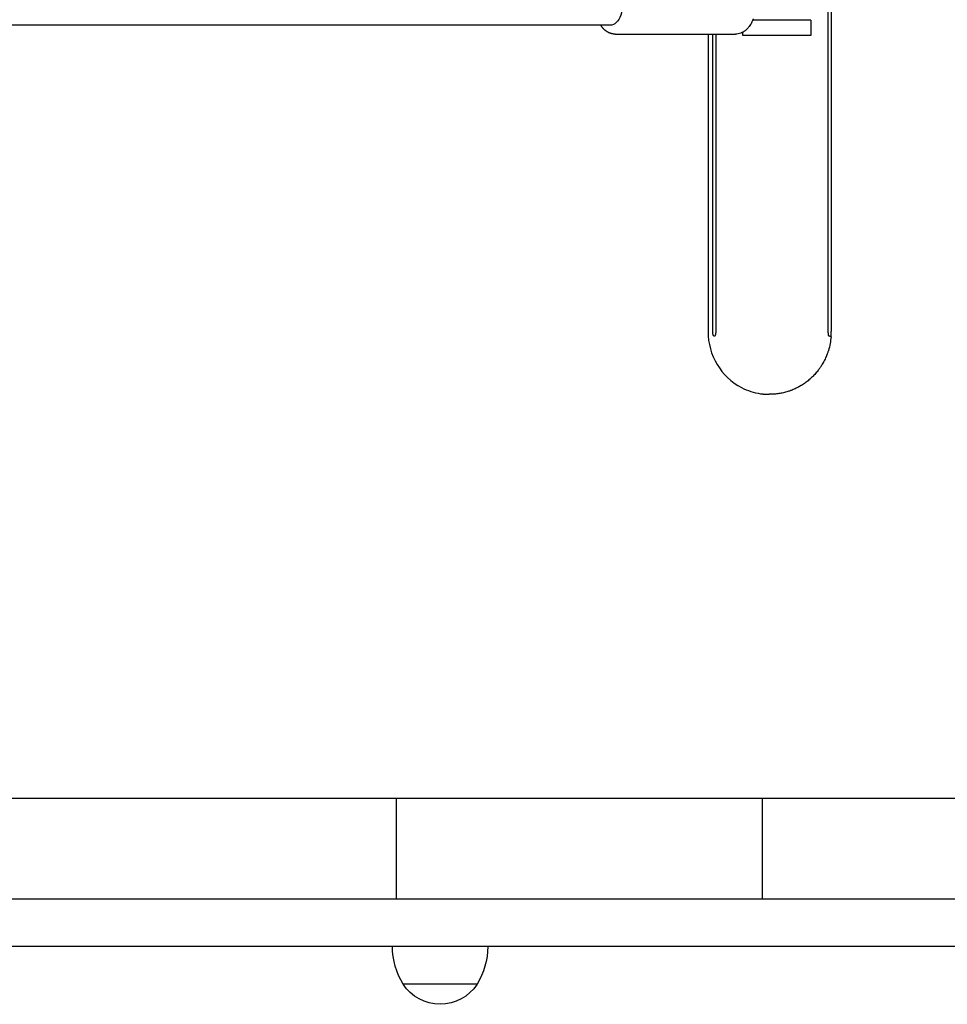
# Model space of a CAD drawing. Units: millimetres. Extents: x 297210 to 368960, y -9708 to 19992.
# Drawn here: x 318079 to 318449, y 2821 to 3213 of the extents above; entities that cross this region are included whole.
import ezdxf

# ---------------------------------------------------------------- set-up
doc = ezdxf.new("R2010")
doc.units = ezdxf.units.MM
doc.header["$LTSCALE"] = 15
doc.layers.add('P001', color=131, linetype='Continuous')

msp = doc.modelspace()

# ---------------------------------------------------------------- linework, layer by layer
at = {"layer": 'P001'}
for p, q in [((318401.37, 3088.76), (318401.37, 3348.76)), ((318402.53, 3349.64), (318402.53, 3088.76)), ((318394.4, 3212.76), (318371.23, 3212.76)), ((318394.4, 3212.76), (318394.4, 3206.76)), ((318314.52, 3210.76), (316858.11, 3210.76)), ((318316.51, 3207.26), (318364.43, 3207.26)), ((318353.47, 3207.26), (318353.47, 3088.76)), ((318355.34, 3088.76), (318355.34, 3207.26)), ((318356.54, 3207.26), (318356.54, 3088.76)), ((318367.27, 3206.76), (318367.27, 3207.98)), ((318394.4, 3206.76), (318367.27, 3206.76)), ((318378.06, 3063.76), (318377.83, 3063.76)), ((319699.06, 2902.76), (316817.46, 2902.76)), ((318229.21, 2902.76), (318229.21, 2862.76)), ((318375.04, 2902.76), (318375.04, 2862.76)), ((316714.13, 2862.76), (319763.13, 2862.76)), ((319763.13, 2843.76), (316714.13, 2843.76)), ((318246.77, 2843.76), (318227.77, 2843.76)), ((318261.47, 2828.76), (318232.08, 2828.76))]:
    msp.add_line(p, q, dxfattribs=at)
for points in [[(318371.48, 3213.41, -0.008115), (318371.32, 3213, -0.008203), (318371.16, 3212.59, -0.008632), (318370.98, 3212.2, -0.004343), (318370.89, 3212, -0.004497), (318370.79, 3211.8), (318370.59, 3211.42), (318370.37, 3211.05), (318370.15, 3210.7), (318369.9, 3210.35), (318369.78, 3210.18, -0.013985), (318369.45, 3209.77, -0.015015), (318369.1, 3209.39), (318368.83, 3209.12), (318368.69, 3208.99, -0.003028), (318368.62, 3208.92, -0.00307), (318368.54, 3208.86), (318368.4, 3208.74, -0.01274), (318368.1, 3208.51, -0.013453), (318367.78, 3208.29, -0.003419), (318367.7, 3208.24, -0.003464), (318367.62, 3208.19), (318367.46, 3208.09), (318367.29, 3208), (318367.12, 3207.91, -0.011151), (318366.86, 3207.78, -0.011479), (318366.6, 3207.67, -0.045711), (318365.53, 3207.36, -0.048146), (318364.43, 3207.26)], [(318316.51, 3207.26, -0.009598), (318316.3, 3207.26, -0.009414), (318316.08, 3207.27, -0.006223), (318315.94, 3207.29, -0.006154), (318315.8, 3207.3), (318315.65, 3207.32, -0.006069), (318315.51, 3207.34, -0.006019), (318315.37, 3207.37), (318315.23, 3207.4), (318315.09, 3207.43, -0.002967), (318315.02, 3207.45, -0.002961), (318314.95, 3207.47), (318314.82, 3207.51), (318314.68, 3207.55, -0.002939), (318314.61, 3207.58, -0.002939), (318314.54, 3207.6), (318314.41, 3207.65, -0.009263), (318314.2, 3207.73, -0.008874), (318313.99, 3207.83, -0.008999), (318313.78, 3207.93, -0.008754), (318313.58, 3208.04, -0.008608), (318313.38, 3208.15, -0.008351), (318313.18, 3208.28), (318313.06, 3208.36, -0.002709), (318312.99, 3208.4, -0.002681), (318312.93, 3208.45, -0.002667), (318312.87, 3208.49, -0.002639), (318312.8, 3208.54), (318312.68, 3208.63, -0.002583), (318312.62, 3208.68, -0.002556), (318312.56, 3208.73, -0.007588), (318312.38, 3208.88, -0.00736), (318312.21, 3209.03), (318312.11, 3209.13), (318312.01, 3209.22, -0.002124), (318311.96, 3209.27, -0.002103), (318311.91, 3209.32), (318311.81, 3209.42, -0.004121), (318311.71, 3209.53, -0.004034), (318311.62, 3209.63), (318311.53, 3209.74), (318311.44, 3209.84), (318311.35, 3209.95), (318311.26, 3210.06), (318311.17, 3210.17), (318311.09, 3210.29), (318311, 3210.4), (318310.92, 3210.52, -0.003518), (318310.84, 3210.64, -0.003431), (318310.76, 3210.76)], [(318356.54, 3088.76, -0.012139), (318356.53, 3088.45, -0.01384), (318356.51, 3088.14, -0.010137), (318356.48, 3087.93, -0.013175), (318356.45, 3087.73, -0.010186), (318356.42, 3087.59, -0.013625), (318356.38, 3087.46, -0.011489), (318356.35, 3087.37, -0.015785), (318356.32, 3087.27, -0.017726), (318356.28, 3087.19, -0.027564), (318356.23, 3087.1, -0.02158), (318356.19, 3087.06, -0.031724), (318356.15, 3087.01, -0.023281), (318356.13, 3086.99, -0.030338), (318356.1, 3086.96, -0.063791), (318356.04, 3086.94, -0.081567), (318355.97, 3086.93, -0.078766), (318355.91, 3086.94, -0.056224), (318355.85, 3086.97, -0.038279), (318355.81, 3087, -0.026205), (318355.77, 3087.04, -0.018703), (318355.74, 3087.07, -0.014475), (318355.71, 3087.11, -0.021675), (318355.67, 3087.18, -0.01546), (318355.63, 3087.25, -0.016192), (318355.58, 3087.34, -0.012239), (318355.55, 3087.43, -0.014787), (318355.5, 3087.56, -0.011505), (318355.47, 3087.69, -0.015241), (318355.42, 3087.88, -0.012338), (318355.39, 3088.08, -0.013702), (318355.36, 3088.32, -0.012323), (318355.35, 3088.56, -0.004976), (318355.34, 3088.66, -0.004931), (318355.34, 3088.76)], [(318401.71, 3086.93, -0.093003), (318401.67, 3086.94, -0.053498), (318401.65, 3086.96, -0.043527), (318401.62, 3086.99, -0.023958), (318401.6, 3087.02, -0.016711), (318401.59, 3087.05, -0.011786), (318401.57, 3087.08, -0.020173), (318401.55, 3087.14, -0.012173), (318401.53, 3087.2, -0.014778), (318401.5, 3087.3, -0.009348), (318401.48, 3087.4, -0.012591), (318401.44, 3087.58, -0.008169), (318401.42, 3087.75, -0.009467), (318401.4, 3087.98, -0.007052), (318401.38, 3088.22, -0.00721), (318401.37, 3088.49, -0.006524), (318401.37, 3088.76)], [(318402.46, 3086.71, -0.027257), (318402.09, 3083.96, -0.027212), (318401.42, 3081.27), (318401.28, 3080.83, -0.00228), (318401.21, 3080.61, -0.002284), (318401.13, 3080.39), (318400.98, 3079.95), (318400.81, 3079.52), (318400.64, 3079.09, -0.002293), (318400.55, 3078.88, -0.002291), (318400.46, 3078.67, -0.00229), (318400.37, 3078.46, -0.002289), (318400.27, 3078.25), (318400.08, 3077.83), (318399.88, 3077.41), (318399.67, 3077, -0.002285), (318399.56, 3076.8, -0.002286), (318399.45, 3076.59), (318399.23, 3076.19), (318398.99, 3075.79), (318398.75, 3075.4, -0.002293), (318398.63, 3075.2, -0.002296), (318398.51, 3075.01, -0.004596), (318398.25, 3074.62, -0.004611), (318397.99, 3074.24, -0.004617), (318397.73, 3073.87, -0.004636), (318397.45, 3073.49, -0.002321), (318397.31, 3073.31, -0.002327), (318397.17, 3073.13), (318396.88, 3072.77), (318396.59, 3072.42), (318396.29, 3072.07), (318395.98, 3071.72), (318395.67, 3071.39), (318395.35, 3071.05), (318395.02, 3070.73), (318394.69, 3070.41), (318394.35, 3070.1, -0.002324), (318394.18, 3069.94, -0.002327), (318394.01, 3069.79), (318393.66, 3069.49), (318393.31, 3069.2), (318392.95, 3068.91, -0.002343), (318392.77, 3068.77, -0.002348), (318392.58, 3068.63, -0.00235), (318392.4, 3068.49, -0.002355), (318392.21, 3068.36), (318391.84, 3068.09), (318391.46, 3067.83), (318391.07, 3067.58, -0.004713), (318390.69, 3067.34, -0.004708), (318390.29, 3067.1, -0.016457), (318388.88, 3066.33, -0.016514), (318387.42, 3065.66), (318387, 3065.48), (318386.57, 3065.32, -0.00475), (318386.14, 3065.16, -0.004768), (318385.71, 3065.01), (318385.27, 3064.87), (318384.83, 3064.73), (318384.39, 3064.61), (318383.95, 3064.49), (318383.5, 3064.38), (318383.06, 3064.28), (318382.61, 3064.19), (318382.16, 3064.11), (318381.71, 3064.04), (318381.25, 3063.97), (318380.8, 3063.91), (318380.34, 3063.87), (318379.89, 3063.83), (318379.43, 3063.8), (318378.97, 3063.77, -0.002394), (318378.74, 3063.77, -0.002398), (318378.51, 3063.76), (318378.06, 3063.76)], [(318402.46, 3086.71, 0.093689), (318402.46, 3086.72, 0.06184), (318402.46, 3086.72, 0.043798), (318402.45, 3086.73, 0.025613), (318402.45, 3086.73, 0.033879), (318402.44, 3086.74, 0.017598), (318402.43, 3086.75, 0.022353), (318402.41, 3086.76, 0.011696), (318402.39, 3086.77, 0.015959), (318402.35, 3086.78, 0.008308), (318402.32, 3086.79, 0.00858), (318402.27, 3086.81, 0.005269), (318402.22, 3086.82, 0.005353), (318402.15, 3086.84, 0.003645), (318402.09, 3086.85), (318402.04, 3086.86, 0.001111), (318402.02, 3086.87, 0.001001), (318401.99, 3086.88), (318401.94, 3086.89, 0.00091), (318401.91, 3086.89, 0.00083), (318401.89, 3086.9, 0.000831), (318401.86, 3086.9, 0.000762), (318401.83, 3086.91), (318401.77, 3086.92), (318401.71, 3086.93)], [(318374.37, 3064.01, 0.001163), (318374.48, 3063.99, 0.001161), (318374.59, 3063.98), (318374.81, 3063.95, 0.001153), (318374.92, 3063.94, 0.001151), (318375.03, 3063.92), (318375.24, 3063.9), (318375.46, 3063.87), (318375.68, 3063.85), (318375.9, 3063.84), (318376.11, 3063.82), (318376.33, 3063.8), (318376.55, 3063.79), (318376.76, 3063.78), (318376.98, 3063.77), (318377.19, 3063.77), (318377.41, 3063.76), (318377.62, 3063.76), (318377.83, 3063.76)]]:
    msp.add_lwpolyline(points, format="xyb", dxfattribs=at)
msp.add_lwpolyline([(318378.06, 3063.76), (318378.06, 3063.76)], dxfattribs=at)
for centre, radius, start, end in [((318370.9, 3088.76), 31.63, 356.2901, 0.0011), ((318377.86, 3087.79), 24.03, 242.5981, 261.647)]:
    msp.add_arc(centre, radius, start, end, dxfattribs=at)
at = {"layer": 'P001', "extrusion": (0, 0, -1)}
for centre, radius, start, end in [((-318257.77, 2844.24), 30, 328.9183, 359.0683), ((-318235.78, 2844.24), 30, 180.9316, 211.0816), ((-318246.77, 2838.26), 17.5, 212.8783, 327.1216)]:
    msp.add_arc(centre, radius, start, end, dxfattribs=at)
msp.add_ellipse((318314.52, 3218.76), major_axis=(0, 8), ratio=0.601815, start_param=0, end_param=3.141593, dxfattribs=at)
at = {"layer": 'P001'}
msp.add_ellipse((318377.78, 3088.76), major_axis=(0, 25), ratio=0.972286, start_param=1.570796, end_param=2.673114, dxfattribs=at)

doc.saveas('drawing.dxf')
